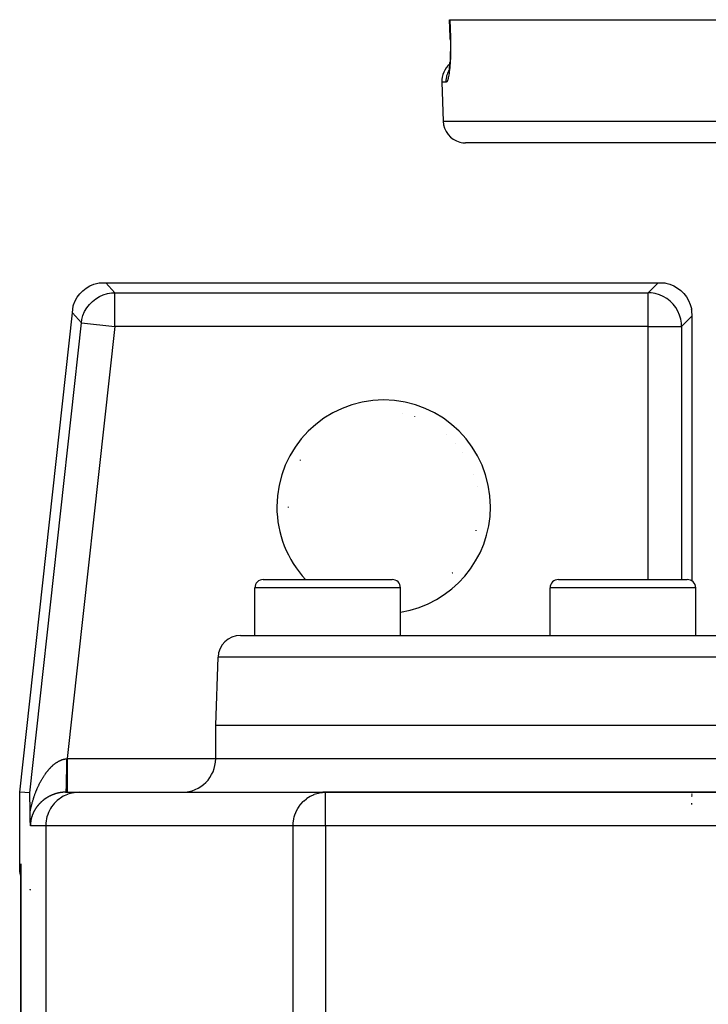
# Model space of a CAD drawing. Extents: x 24 to 1347, y -773 to 283.
# Drawn here: x 427 to 488, y -497 to -409 of the extents above; entities that cross this region are included whole.
import ezdxf

# ---------------------------------------------------------------- set-up
doc = ezdxf.new("R2010")
doc.units = 0
doc.linetypes.add('DASHED', pattern=[11.05, 8.7, -2.35])
doc.layers.get('0').update_dxf_attribs({"linetype": 'CONTINUOUS'})
doc.layers.add('NEVIDI', color=4, linetype='DASHED')

msp = doc.modelspace()

# ---------------------------------------------------------------- linework, layer by layer
at = {"color": 2}
for p, q in [((465.44495, -410.973821), (465.390549, -409.404158)), ((465.390549, -409.404158), (465.409963, -409.404158)), ((465.409963, -409.404158), (623.590037, -409.404158)), ((465.443473, -410.973744), (465.44902, -411.152164)), ((465.44495, -410.973821), (465.443473, -410.973744)), ((465.449027, -411.152411), (465.44348, -410.973742)), ((465.444955, -410.973818), (465.44348, -410.973742)), ((465.44902, -411.152164), (465.454485, -411.39396)), ((465.454485, -411.39396), (465.45755, -411.633127)), ((465.452631, -412.334346), (465.446411, -412.558197)), ((465.456616, -412.103675), (465.452631, -412.334346)), ((465.458258, -411.869703), (465.456616, -412.103675)), ((465.45755, -411.633127), (465.458258, -411.869703)), ((465.411354, -413.218935), (465.396741, -413.389936)), ((465.397208, -413.384341), (465.411088, -413.2224)), ((465.414213, -413.179295), (465.411354, -413.218935)), ((465.428308, -412.970089), (465.427508, -412.983207)), ((465.438062, -412.774451), (465.427653, -412.983207)), ((465.446411, -412.558197), (465.438062, -412.774451)), ((465.295491, -414.113249), (465.274345, -414.170163)), ((465.304395, -414.080667), (465.283041, -414.18225)), ((465.304046, -414.084435), (465.295491, -414.113249)), ((465.325104, -413.965481), (465.304395, -414.080667)), ((465.344866, -413.83791), (465.325104, -413.965481)), ((465.363428, -413.699402), (465.344866, -413.83791)), ((465.380738, -413.550051), (465.363428, -413.699402)), ((465.396741, -413.389936), (465.380738, -413.550051)), ((464.694501, -414.973957), (464.816724, -418.473957)), ((464.694501, -414.973957), (464.816724, -418.473957)), ((622.184494, -420.404158), (466.815506, -420.404158)), ((432.638775, -433.616974), (432.939205, -433.380501)), ((432.939205, -433.380501), (433.267294, -433.184232)), ((433.267294, -433.184232), (433.617547, -433.031305)), ((433.617547, -433.031305), (433.984624, -432.924117)), ((433.984624, -432.924117), (434.081603, -432.904158)), ((434.081603, -432.904158), (434.686751, -432.904158)), ((434.686751, -432.904158), (484.001828, -432.904158)), ((484.001828, -432.904158), (484.612477, -432.904158)), ((484.612477, -432.904158), (484.701363, -432.922385)), ((484.701363, -432.922385), (485.06462, -433.027016)), ((485.06462, -433.027016), (485.411997, -433.17661)), ((485.411997, -433.17661), (485.737618, -433.368655)), ((485.737618, -433.368655), (486.036486, -433.60018)), ((431.949697, -434.525914), (432.139968, -434.194463)), ((432.139968, -434.194463), (432.3709, -433.889776)), ((432.3709, -433.889776), (432.638775, -433.616974)), ((486.036486, -433.60018), (486.303979, -433.867672)), ((486.303979, -433.867672), (486.535504, -434.16654)), ((486.535504, -434.16654), (486.727549, -434.492161)), ((431.706519, -435.574833), (431.772621, -434.973306)), ((431.772621, -434.973306), (431.803054, -434.879087)), ((431.803054, -434.879087), (431.949697, -434.525914)), ((486.727549, -434.492161), (486.877143, -434.839538)), ((486.877143, -434.839538), (486.981773, -435.202795)), ((486.981773, -435.202795), (487, -435.291682)), ((487.000217, -435.298467), (487, -435.291682)), ((487.000861, -435.307571), (487.000217, -435.298467)), ((487.001921, -435.319048), (487.000861, -435.307571)), ((427, -478.404158), (431.706519, -435.574833)), ((487.003381, -435.332948), (487.001921, -435.319048)), ((487.005221, -435.349323), (487.003381, -435.332948)), ((487.007416, -435.368227), (487.005221, -435.349323)), ((487.009932, -435.389722), (487.007416, -435.368227)), ((487.011932, -435.406969), (487.009932, -435.389722)), ((487.012724, -435.413873), (487.011932, -435.406969)), ((487.015745, -435.440764), (487.012724, -435.413873)), ((487.018939, -435.470497), (487.015745, -435.440764)), ((487.022248, -435.503175), (487.018939, -435.470497)), ((487.025595, -435.53887), (487.022248, -435.503175)), ((487.028874, -435.577591), (487.025595, -435.53887)), ((487.029606, -435.586929), (487.028874, -435.577591)), ((487.031963, -435.619338), (487.029606, -435.586929)), ((487.034738, -435.663915), (487.031963, -435.619338)), ((487.037076, -435.710903), (487.034738, -435.663915)), ((487.038857, -435.759871), (487.037076, -435.710903)), ((487.039971, -435.810384), (487.038857, -435.759871)), ((487.040318, -459.540653), (487.040318, -435.862013)), ((448.75, -459.404158), (460.25, -459.404158)), ((475.11039, -459.404158), (486.61039, -459.404158)), ((448, -464.404158), (448, -460.154158)), ((448, -464.404158), (448, -460.154158)), ((461, -464.404158), (461, -460.154158)), ((461, -464.404158), (461, -460.154158)), ((474.36039, -464.404158), (474.36039, -460.154158)), ((474.36039, -464.404158), (474.36039, -460.154158)), ((487.36039, -464.404158), (487.36039, -460.154158)), ((487.36039, -464.404158), (487.36039, -460.154158)), ((446.710744, -464.404158), (642.289256, -464.404158)), ((444.5, -472.404158), (444.711962, -466.334359)), ((444.5, -472.404158), (444.711962, -466.334359)), ((444.5, -475.404158), (444.5, -472.404158)), ((444.5, -475.404158), (444.5, -472.404158)), ((444.5, -472.404158), (644.5, -472.404158)), ((427, -484.905986), (427, -478.404158)), ((427.894136, -478.453139), (427, -478.404158)), ((431.101774, -478.404158), (432.323233, -478.404158)), ((432.323233, -478.404158), (454.315909, -478.404158)), ((454.043457, -478.417395), (454.315909, -478.404158)), ((509.303976, -478.404158), (454.315909, -478.404158)), ((454.315909, -478.404158), (509.303977, -478.404158)), ((454.315909, -478.406591), (454.315909, -478.404158)), ((427.895603, -478.455837), (427.894136, -478.453139)), ((427.897039, -478.463868), (427.895603, -478.455837)), ((427.898434, -478.476634), (427.897039, -478.463868)), ((427.899782, -478.493536), (427.898434, -478.476634)), ((427.901074, -478.513977), (427.899782, -478.493536)), ((427.902304, -478.537382), (427.901074, -478.513977)), ((427.903473, -478.563301), (427.902304, -478.537382)), ((427.904459, -478.587948), (427.903473, -478.563301)), ((427.904587, -478.591328), (427.904459, -478.587948)), ((427.905648, -478.621058), (427.904587, -478.591328)), ((427.906663, -478.652092), (427.905648, -478.621058)), ((427.907634, -478.684184), (427.906663, -478.652092)), ((427.908565, -478.717233), (427.907634, -478.684184)), ((427.909458, -478.751147), (427.908565, -478.717233)), ((427.910317, -478.785829), (427.909458, -478.751147)), ((427.911144, -478.821188), (427.910317, -478.785829)), ((427.911943, -478.857129), (427.911144, -478.821188)), ((427.912716, -478.893557), (427.911943, -478.857129)), ((427.913467, -478.93038), (427.912716, -478.893557)), ((427.914198, -478.967519), (427.913467, -478.93038)), ((427.91491, -479.004949), (427.914198, -478.967519)), ((427.915604, -479.04266), (427.91491, -479.004949)), ((427.916279, -479.080637), (427.915604, -479.04266)), ((427.916938, -479.118868), (427.916279, -479.080637)), ((427.917581, -479.157341), (427.916938, -479.118868)), ((427.918182, -479.194469), (427.917581, -479.157341)), ((427.918208, -479.196043), (427.918182, -479.194469)), ((427.918819, -479.23496), (427.918208, -479.196043)), ((427.919416, -479.274082), (427.918819, -479.23496)), ((427.92, -479.313395), (427.919416, -479.274082)), ((453.85135, -478.442807), (454.042461, -478.417492)), ((454.042461, -478.417492), (454.043457, -478.417395)), ((487, -478.41384), (487, -478.428019)), ((487, -478.55204), (487, -478.616634)), ((487, -478.692885), (487, -478.778385)), ((487.040318, -478.428019), (487.040318, -478.413823)), ((487.040414, -478.557804), (487.040405, -478.55196)), ((487.04069, -478.61513), (487.040414, -478.557804)), ((487.040702, -478.616634), (487.04069, -478.61513)), ((487.041789, -478.726246), (487.041398, -478.692777)), ((487.042104, -478.748292), (487.041789, -478.726246)), ((427.92057, -479.352885), (427.92, -479.313395)), ((427.921128, -479.392542), (427.92057, -479.352885)), ((427.921674, -479.432351), (427.921128, -479.392542)), ((427.922209, -479.472301), (427.921674, -479.432351)), ((427.922733, -479.512378), (427.922209, -479.472301)), ((427.923247, -479.552571), (427.922733, -479.512378)), ((427.923753, -479.592865), (427.923247, -479.552571)), ((427.924249, -479.63325), (427.923753, -479.592865)), ((427.924738, -479.673711), (427.924249, -479.63325)), ((427.925219, -479.714237), (427.924738, -479.673711)), ((427.925694, -479.754815), (427.925219, -479.714237)), ((427.926162, -479.795432), (427.925694, -479.754815)), ((427.926626, -479.836075), (427.926162, -479.795432)), ((427.927084, -479.876732), (427.926626, -479.836075)), ((427.927539, -479.91739), (427.927084, -479.876732)), ((427.92799, -479.958037), (427.927539, -479.91739)), ((427.928439, -479.998659), (427.92799, -479.958037)), ((427.928885, -480.039245), (427.928439, -479.998659)), ((427.92933, -480.079781), (427.928885, -480.039245)), ((427.929775, -480.120255), (427.92933, -480.079781)), ((427.930219, -480.160654), (427.929775, -480.120255)), ((427.930282, -480.16758), (427.930219, -480.16065)), ((487, -479.370621), (487, -479.500557)), ((427.930434, -480.18396), (427.930282, -480.16758)), ((427.930906, -480.230714), (427.930434, -480.18396)), ((427.931464, -480.280342), (427.930906, -480.230714)), ((427.931601, -480.29193), (427.931464, -480.280342)), ((427.931842, -480.311634), (427.931601, -480.29193)), ((427.932354, -480.351665), (427.931842, -480.311634)), ((427.932669, -480.375261), (427.932354, -480.351665)), ((427.933146, -480.409536), (427.932669, -480.375261)), ((427.933922, -480.462342), (427.933146, -480.409536)), ((427.933976, -480.465925), (427.933922, -480.462342)), ((427.93401, -480.468162), (427.933976, -480.465925)), ((427.934836, -480.520579), (427.93401, -480.468162)), ((427.935468, -480.558563), (427.934836, -480.520579)), ((427.935723, -480.573433), (427.935468, -480.558563)), ((427.936094, -480.594636), (427.935723, -480.573433)), ((427.936643, -480.624877), (427.936094, -480.594636)), ((427.937044, -480.646068), (427.936643, -480.624877)), ((427.937602, -480.674373), (427.937044, -480.646068)), ((427.938384, -480.712256), (427.937602, -480.674373)), ((427.938598, -480.722302), (427.938384, -480.712256)), ((427.938761, -480.72985), (427.938598, -480.722302)), ((427.939617, -480.768513), (427.938761, -480.72985)), ((427.94056, -480.809124), (427.939617, -480.768513)), ((427.940652, -480.812993), (427.94056, -480.809124)), ((427.940774, -480.81808), (427.940652, -480.812993)), ((427.9417, -480.855684), (427.940774, -480.81808)), ((427.942409, -480.883212), (427.9417, -480.855684)), ((427.942766, -480.896731), (427.942409, -480.883212)), ((427.943248, -480.914635), (427.942766, -480.896731)), ((427.943844, -480.936229), (427.943248, -480.914635)), ((427.94429, -480.952), (427.943844, -480.936229)), ((427.944936, -480.974232), (427.94429, -480.952)), ((427.945831, -481.003874), (427.944936, -480.974232)), ((427.946041, -481.010654), (427.945831, -481.003874)), ((427.946194, -481.015539), (427.946041, -481.010654)), ((427.947163, -481.045721), (427.946194, -481.015539)), ((427.948117, -481.07404), (427.947163, -481.045721)), ((427.948306, -481.079521), (427.948117, -481.07404)), ((427.948586, -481.087501), (427.948306, -481.079521)), ((427.949468, -481.111963), (427.948586, -481.087501)), ((427.950063, -481.127899), (427.949468, -481.111963)), ((427.950655, -481.143313), (427.950063, -481.127899)), ((427.951601, -481.167235), (427.950655, -481.143313)), ((427.951858, -481.173592), (427.951601, -481.167235)), ((427.952014, -481.177417), (427.951858, -481.173592)), ((427.95307, -481.20285), (427.952014, -481.177417)), ((427.953932, -481.222975), (427.95307, -481.20285)), ((427.95429, -481.231153), (427.953932, -481.222975)), ((427.954947, -481.245948), (427.95429, -481.231153)), ((427.95552, -481.258532), (427.954947, -481.245948)), ((427.955819, -481.264996), (427.95552, -481.258532)), ((427.956777, -481.285162), (427.955819, -481.264996)), ((427.957693, -481.303668), (427.956777, -481.285162)), ((427.958054, -481.310792), (427.957693, -481.303668)), ((427.958884, -481.326845), (427.958054, -481.310792)), ((427.95936, -481.335868), (427.958884, -481.326845)), ((427.959556, -481.339563), (427.95936, -481.335868)), ((427.960681, -481.360269), (427.959556, -481.339563)), ((427.961403, -481.373248), (427.960681, -481.360269)), ((427.962028, -481.384286), (427.961403, -481.373248)), ((427.963176, -481.404164), (427.962028, -481.384286)), ((427, -485.516635), (427, -484.905986)), ((427.106903, -484.891006), (427.106591, -484.956861)), ((427.106591, -613.404158), (427.106591, -484.956861)), ((427.106662, -484.992577), (427.106597, -484.990692)), ((427.106723, -484.994463), (427.106662, -484.992577)), ((427.106777, -484.996348), (427.106723, -484.994463)), ((427.106827, -484.998233), (427.106777, -484.996348)), ((427.106871, -485.000119), (427.106827, -484.998233)), ((427.02736, -485.645571), (427, -485.516635)), ((427.108418, -485.909859), (427.02736, -485.645571)), ((427.903527, -487.144983), (427.901028, -487.142698)), ((427.901029, -487.051241), (427.903527, -487.05398)), ((427.904632, -487.055192), (427.906658, -487.057413)), ((427.906658, -487.147846), (427.904633, -487.145994)), ((427.911924, -487.063188), (427.912704, -487.064042)), ((427.912704, -487.153374), (427.911924, -487.152661)), ((427.914913, -487.066465), (427.918206, -487.070076)), ((427.918206, -487.158406), (427.914913, -487.155395)), ((427.923272, -487.163039), (427.920544, -487.160544)), ((427.920545, -487.07264), (427.923272, -487.07563)), ((427.930272, -487.083306), (427.931467, -487.084616)), ((427.931467, -487.170532), (427.930272, -487.16944)), ((427.933924, -487.08731), (427.93574, -487.089302)), ((427.935741, -487.174441), (427.933924, -487.17278)), ((427.938797, -487.177235), (427.936096, -487.174766)), ((427.940809, -487.094691), (427.938602, -487.092396)), ((427.94081, -487.179076), (427.938602, -487.177057)), ((427.946039, -487.100128), (427.942423, -487.096369)), ((427.946039, -487.183858), (427.942423, -487.180551)), ((427.954421, -487.108843), (427.951857, -487.106177)), ((427.956813, -487.19371), (427.951857, -487.189178)), ((427.954421, -487.108843), (427.956812, -487.111193)), ((427.956812, -487.111193), (427.959554, -487.113888)), ((427.959554, -487.196217), (427.956813, -487.19371))]:
    msp.add_line(p, q, dxfattribs=at)
for centre, radius, start, end in [((466.693283, -414.904158), 2, 130.401468, 181.999998), ((466.815506, -418.404158), 2, 181.999998, 255.333333), ((466.815506, -418.404158), 2, 255.384617, 270), ((459.5, -452.904158), 8.536139, 78.375827, 78.424519), ((459.5, -452.904158), 8.536139, 71.015813, 71.064503), ((459.5, -452.904158), 8.536139, 48.935775, 48.984456), ((459.5, -452.904158), 8.536139, 41.575763, 41.624441), ((459.5, -452.904158), 8.536139, 34.215752, 34.264427), ((459.5, -452.904158), 8.536139, 150.584766, 151.048318), ((459.5, -452.904158), 8.536139, 19.49573, 19.544399), ((459.5, -452.904158), 8.536139, 12.13572, 12.184386), ((459.5, -452.904158), 8.536139, 180, 180.480607), ((459.5, -452.904158), 8.536139, 345.30501, 345.768578), ((459.5, -452.904158), 8.536139, 315.864504, 316.328046), ((448.75, -460.154158), 0.75, 90, 180), ((460.25, -460.154158), 0.75, 0, 90), ((475.11039, -460.154158), 0.75, 90, 180), ((486.61039, -460.154158), 0.75, 0, 90), ((446.710744, -466.404158), 2, 90, 178), ((441.5, -475.404158), 3, 270, 360), ((454.315909, -481.404158), 3, 90, 98.915553)]:
    msp.add_arc(centre, radius, start, end, dxfattribs=at)
at = {"layer": 'NEVIDI', "color": 7, "linetype": 'CONTINUOUS'}
for p, q in [((465.409963, -409.404158), (465.437169, -410.189058)), ((465.437169, -410.189058), (465.464375, -410.973957)), ((465.441709, -410.97351), (465.44492, -410.972938)), ((465.447525, -410.973898), (465.44495, -410.973821)), ((465.464375, -410.973957), (465.447525, -410.973898)), ((465.464375, -410.973957), (465.469215, -411.126452)), ((465.469215, -411.126452), (465.470229, -411.162528)), ((465.470229, -411.162528), (465.475317, -411.382464)), ((465.475317, -411.382464), (465.475964, -411.41816)), ((465.475964, -411.41816), (465.478828, -411.635619)), ((465.473403, -412.411953), (465.467671, -412.616416)), ((465.474165, -412.378385), (465.473403, -412.411953)), ((465.477809, -412.168641), (465.474165, -412.378385)), ((465.47823, -412.134059), (465.477809, -412.168641)), ((465.479725, -411.92094), (465.47823, -412.134059)), ((465.478828, -411.635619), (465.479116, -411.67089)), ((465.479116, -411.67089), (465.479792, -411.886001)), ((465.479792, -411.886001), (465.479725, -411.92094)), ((465.432729, -413.311232), (465.419516, -413.487427)), ((465.434735, -413.281978), (465.432729, -413.311232)), ((465.446175, -413.09843), (465.434735, -413.281978)), ((465.447895, -413.067874), (465.446175, -413.09843)), ((465.457478, -412.877757), (465.447895, -413.067874)), ((465.458888, -412.846183), (465.457478, -412.877757)), ((465.466581, -412.648958), (465.458888, -412.846183)), ((465.467671, -412.616416), (465.466581, -412.648958)), ((465.193864, -414.263408), (465.216609, -414.199414)), ((465.216609, -414.199414), (465.232046, -414.159512)), ((465.232046, -414.159512), (465.28913, -414.029999)), ((465.28913, -414.029999), (465.319684, -413.969449)), ((465.319684, -413.969449), (465.326421, -413.956979)), ((465.342064, -414.194627), (465.338947, -414.215747)), ((465.360702, -414.059048), (465.342064, -414.194627)), ((465.36364, -414.036107), (465.360702, -414.059048)), ((465.381026, -413.890325), (465.36364, -414.036107)), ((465.383746, -413.865832), (465.381026, -413.890325)), ((465.399892, -413.709292), (465.383746, -413.865832)), ((465.402416, -413.682896), (465.399892, -413.709292)), ((465.417216, -413.515601), (465.402416, -413.682896)), ((465.419516, -413.487427), (465.417216, -413.515601)), ((465.090177, -414.973957), (464.694501, -414.973957)), ((465.088967, -414.904108), (465.09437, -414.756963)), ((465.089309, -414.941363), (465.088967, -414.904108)), ((465.090177, -414.973957), (465.089309, -414.941363)), ((465.109542, -414.969512), (465.090177, -414.973957)), ((465.09437, -414.756963), (465.100474, -414.689424)), ((465.100474, -414.689424), (465.105047, -414.650434)), ((465.105047, -414.650434), (465.128578, -414.507111)), ((465.113259, -414.967648), (465.109542, -414.969512)), ((465.136097, -414.949094), (465.113259, -414.967648)), ((465.128578, -414.507111), (465.143172, -414.440568)), ((465.139826, -414.944909), (465.136097, -414.949094)), ((465.162781, -414.912038), (465.139826, -414.944909)), ((465.143172, -414.440568), (465.152982, -414.400994)), ((465.152982, -414.400994), (465.193864, -414.263408)), ((465.166536, -414.905506), (465.162781, -414.912038)), ((465.189462, -414.858558), (465.166536, -414.905506)), ((465.193188, -414.84977), (465.189462, -414.858558)), ((465.215818, -414.789268), (465.193188, -414.84977)), ((465.219487, -414.778291), (465.215818, -414.789268)), ((465.241703, -414.704654), (465.219487, -414.778291)), ((465.245299, -414.691554), (465.241703, -414.704654)), ((465.267049, -414.60495), (465.245299, -414.691554)), ((465.270537, -414.589848), (465.267049, -414.60495)), ((465.291815, -414.490041), (465.270537, -414.589848)), ((465.295215, -414.47282), (465.291815, -414.490041)), ((465.315865, -414.360024), (465.295215, -414.47282)), ((465.319172, -414.340593), (465.315865, -414.360024)), ((465.338947, -414.215747), (465.319172, -414.340593)), ((464.816724, -418.473957), (624.183276, -418.473957)), ((434.686751, -432.904158), (435.488013, -433.798294)), ((483.107692, -433.798294), (484.001828, -432.904158)), ((433.488098, -434.564742), (433.788303, -434.328358)), ((433.788509, -434.328216), (434.116069, -434.132019)), ((434.116291, -434.131904), (434.466231, -433.978849)), ((434.466466, -433.978764), (434.833003, -433.871417)), ((434.833247, -433.871362), (435.210508, -433.811465)), ((435.210757, -433.811442), (435.488013, -433.798294)), ((435.488013, -436.796467), (435.488013, -433.798294)), ((435.488013, -433.798294), (483.107692, -433.798294)), ((483.107692, -436.796467), (483.107692, -433.798294)), ((483.380787, -433.811092), (483.107692, -433.798294)), ((483.754083, -433.869591), (483.381036, -433.811115)), ((484.117112, -433.974557), (483.754571, -433.869699)), ((484.464149, -434.124344), (484.117582, -433.974726)), ((484.789799, -434.316669), (484.464594, -434.124571)), ((485.088628, -434.548338), (484.790006, -434.31681)), ((432.798867, -435.473023), (432.989231, -435.141896)), ((432.989369, -435.141688), (433.220173, -434.837519)), ((433.220337, -434.83733), (433.488098, -434.564742)), ((485.35582, -434.815531), (485.088628, -434.548338)), ((485.587348, -435.114153), (485.35582, -434.815531)), ((485.779587, -435.439564), (485.587489, -435.11436)), ((432.507781, -436.468969), (431.706519, -435.574833)), ((432.551186, -436.194563), (432.651933, -435.826102)), ((432.652014, -435.825865), (432.798757, -435.473248)), ((485.929432, -435.786576), (485.779814, -435.44001)), ((486.034459, -436.149587), (485.929601, -435.787047)), ((486.093044, -436.523123), (486.034568, -436.150075)), ((487.040318, -435.862013), (486.105864, -436.796467)), ((427.894136, -478.453139), (432.507781, -436.468969)), ((435.488013, -436.796467), (431.245409, -475.404158)), ((432.507781, -436.468969), (432.551135, -436.194808)), ((432.507781, -436.468969), (435.488013, -436.796467)), ((483.107692, -436.796467), (435.488013, -436.796467)), ((483.107692, -459.404158), (483.107692, -436.796467)), ((483.107692, -436.796467), (486.105864, -436.796467)), ((486.105864, -436.796467), (486.093067, -436.523372)), ((486.105864, -436.796467), (486.105864, -459.404158)), ((461, -460.154158), (448, -460.154158)), ((487.36039, -460.154158), (474.36039, -460.154158)), ((644.288038, -466.334359), (444.711962, -466.334359)), ((430.241352, -475.784766), (430.276031, -475.761074)), ((430.276031, -475.761074), (430.281177, -475.757624)), ((430.281177, -475.757624), (430.316148, -475.734631)), ((430.316148, -475.734631), (430.321335, -475.731288)), ((430.321335, -475.731288), (430.356565, -475.709033)), ((430.356565, -475.709033), (430.361705, -475.705853)), ((430.361705, -475.705853), (430.39698, -475.68448)), ((430.39698, -475.68448), (430.402197, -475.681386)), ((430.402197, -475.681386), (430.437593, -475.660851)), ((430.437593, -475.660851), (430.442816, -475.657888)), ((430.442816, -475.657888), (430.478254, -475.63824)), ((430.478254, -475.63824), (430.483486, -475.635407)), ((430.483486, -475.635407), (430.519035, -475.616611)), ((430.519035, -475.616611), (430.52428, -475.613905)), ((430.52428, -475.613905), (430.526358, -475.612838)), ((430.526358, -475.612838), (430.559877, -475.595996)), ((430.559877, -475.595996), (430.565143, -475.593415)), ((430.565143, -475.593415), (430.600792, -475.576393)), ((430.600792, -475.576393), (430.606067, -475.573943)), ((430.606067, -475.573943), (430.641852, -475.557776)), ((430.641852, -475.557776), (430.647132, -475.555459)), ((430.647132, -475.555459), (430.682953, -475.540198)), ((430.682953, -475.540198), (430.68824, -475.538013)), ((430.68824, -475.538013), (430.724172, -475.52363)), ((430.724172, -475.52363), (430.729491, -475.52157)), ((430.729491, -475.52157), (430.765572, -475.508058)), ((430.765572, -475.508058), (430.770894, -475.506134)), ((430.770894, -475.506134), (430.806999, -475.493546)), ((430.806999, -475.493546), (430.81231, -475.491763)), ((430.81231, -475.491763), (430.848551, -475.480062)), ((430.848551, -475.480062), (430.85389, -475.478407)), ((430.85389, -475.478407), (430.890105, -475.46765)), ((430.890105, -475.46765), (430.895469, -475.466126)), ((430.895469, -475.466126), (430.931851, -475.456265)), ((430.931851, -475.456265), (430.937253, -475.454871)), ((430.937253, -475.454871), (430.942085, -475.45364)), ((430.942085, -475.45364), (430.973737, -475.445936)), ((430.973737, -475.445936), (430.979125, -475.444687)), ((430.979125, -475.444687), (431.015666, -475.436699)), ((431.015666, -475.436699), (431.021056, -475.435592)), ((431.021056, -475.435592), (431.057605, -475.428566)), ((431.057605, -475.428566), (431.063033, -475.427595)), ((431.063033, -475.427595), (431.099841, -475.421498)), ((431.099841, -475.421498), (431.105269, -475.420671)), ((431.105269, -475.420671), (431.142072, -475.415559)), ((431.142072, -475.415559), (431.147523, -475.414875)), ((431.147523, -475.414875), (431.172734, -475.411956)), ((431.172231, -475.759991), (431.172208, -475.768286)), ((431.172493, -475.65072), (431.172231, -475.759991)), ((431.172734, -475.411954), (431.172493, -475.65072)), ((431.172734, -475.411954), (431.1767, -475.411529)), ((431.1767, -475.411529), (431.209069, -475.408055)), ((431.209069, -475.408055), (431.213914, -475.407535)), ((431.213914, -475.407535), (431.245409, -475.404156)), ((431.245409, -475.404158), (444.5, -475.404158)), ((431.245409, -475.404158), (431.245409, -475.573155)), ((431.245409, -475.573155), (431.245409, -475.744637)), ((431.245409, -475.744637), (431.245409, -475.752844)), ((431.245409, -475.752844), (431.245409, -475.948897)), ((444.5, -475.404158), (510.329104, -475.404158)), ((429.368633, -476.656994), (429.397256, -476.61909)), ((429.397256, -476.61909), (429.401511, -476.613517)), ((429.401511, -476.613517), (429.430472, -476.575992)), ((429.430472, -476.575992), (429.434776, -476.570476)), ((429.434776, -476.570476), (429.46407, -476.533348)), ((429.46407, -476.533348), (429.468412, -476.527906)), ((429.468412, -476.527906), (429.497968, -476.491277)), ((429.497968, -476.491277), (429.502367, -476.485887)), ((429.502367, -476.485887), (429.532312, -476.449612)), ((429.532312, -476.449612), (429.536759, -476.444286)), ((429.536759, -476.444286), (429.567021, -476.408467)), ((429.567021, -476.408467), (429.571507, -476.403219)), ((429.571507, -476.403219), (429.601979, -476.367994)), ((429.601979, -476.367994), (429.606491, -476.36284)), ((429.606491, -476.36284), (429.637166, -476.32822)), ((429.637166, -476.32822), (429.641719, -476.323143)), ((429.641719, -476.323143), (429.672677, -476.289044)), ((429.672677, -476.289044), (429.677244, -476.284076)), ((429.677244, -476.284076), (429.704161, -476.255114)), ((429.704161, -476.255114), (429.708398, -476.250605)), ((429.708398, -476.250605), (429.713013, -476.245709)), ((429.713013, -476.245709), (429.74439, -476.212841)), ((429.74439, -476.212841), (429.74903, -476.208043)), ((429.74903, -476.208043), (429.780573, -476.175844)), ((429.780573, -476.175844), (429.785253, -476.171128)), ((429.785253, -476.171128), (429.816997, -476.139564)), ((429.816997, -476.139564), (429.821717, -476.134934)), ((429.821717, -476.134934), (429.853799, -476.103879)), ((429.853799, -476.103879), (429.858542, -476.09935)), ((429.858542, -476.09935), (429.890783, -476.068985)), ((429.890783, -476.068985), (429.895573, -476.064536)), ((429.895573, -476.064536), (429.928024, -476.034819)), ((429.928024, -476.034819), (429.932846, -476.030466)), ((429.932846, -476.030466), (429.965628, -476.001299)), ((429.965628, -476.001299), (429.970474, -475.99705)), ((429.970474, -475.99705), (430.003418, -475.968596)), ((430.003418, -475.968596), (430.008294, -475.964448)), ((430.008294, -475.964448), (430.041496, -475.936633)), ((430.041496, -475.936633), (430.046413, -475.932578)), ((430.046413, -475.932578), (430.079834, -475.905446)), ((430.079834, -475.905446), (430.084792, -475.901485)), ((430.084792, -475.901485), (430.111537, -475.880402)), ((430.111537, -475.880402), (430.118493, -475.874996)), ((430.118493, -475.874996), (430.123496, -475.871129)), ((430.123496, -475.871129), (430.157483, -475.845291)), ((430.157483, -475.845291), (430.162506, -475.841537)), ((430.162506, -475.841537), (430.196638, -475.816464)), ((430.196638, -475.816464), (430.201718, -475.812798)), ((430.201718, -475.812798), (430.23625, -475.788318)), ((430.23625, -475.788318), (430.241352, -475.784766)), ((431.167441, -476.541197), (431.164614, -476.7978)), ((431.167514, -476.533608), (431.167441, -476.541197)), ((431.168446, -476.431276), (431.167514, -476.533608)), ((431.170434, -476.161575), (431.168446, -476.431276)), ((431.170483, -476.15357), (431.170434, -476.161575)), ((431.171084, -476.047037), (431.170483, -476.15357)), ((431.172208, -475.768286), (431.171084, -476.047037)), ((431.245409, -475.948897), (431.245409, -476.139189)), ((431.245409, -476.139189), (431.245409, -476.147223)), ((431.245409, -476.147223), (431.245409, -476.315886)), ((431.245409, -476.315886), (431.245409, -476.52044)), ((431.245409, -476.52044), (431.245409, -476.528147)), ((431.245409, -476.528147), (431.245409, -476.668309)), ((428.803466, -477.571313), (428.827054, -477.525864)), ((428.827054, -477.525864), (428.830538, -477.519215)), ((428.830538, -477.519215), (428.854415, -477.474072)), ((428.854415, -477.474072), (428.857956, -477.467441)), ((428.857956, -477.467441), (428.882066, -477.422707)), ((428.882066, -477.422707), (428.885636, -477.416144)), ((428.885636, -477.416144), (428.909946, -477.371875)), ((428.909946, -477.371875), (428.913554, -477.365365)), ((428.913554, -477.365365), (428.938137, -477.321433)), ((428.938137, -477.321433), (428.941781, -477.314981)), ((428.941781, -477.314981), (428.966596, -477.271465)), ((428.966596, -477.271465), (428.970285, -477.265058)), ((428.970285, -477.265058), (428.995399, -477.221846)), ((428.995399, -477.221846), (428.999118, -477.215508)), ((428.999118, -477.215508), (429.024413, -477.17281)), ((429.024413, -477.17281), (429.028172, -477.166527)), ((429.028172, -477.166527), (429.053763, -477.124154)), ((429.053763, -477.124154), (429.057565, -477.117919)), ((429.057565, -477.117919), (429.083455, -477.075879)), ((429.083455, -477.075879), (429.087283, -477.069724)), ((429.087283, -477.069724), (429.113423, -477.028102)), ((429.113423, -477.028102), (429.117291, -477.022004)), ((429.117291, -477.022004), (429.143626, -476.980891)), ((429.143626, -476.980891), (429.147547, -476.97483)), ((429.147547, -476.97483), (429.174248, -476.933969)), ((429.174248, -476.933969), (429.178193, -476.927993)), ((429.178193, -476.927993), (429.205144, -476.887571)), ((429.205144, -476.887571), (429.209133, -476.881648)), ((429.209133, -476.881648), (429.23629, -476.841734)), ((429.23629, -476.841734), (429.240334, -476.835851)), ((429.240334, -476.835851), (429.267864, -476.796209)), ((429.267864, -476.796209), (429.271947, -476.79039)), ((429.271947, -476.79039), (429.29971, -476.751226)), ((429.29971, -476.751226), (429.303828, -476.745476)), ((429.303828, -476.745476), (429.310999, -476.735501)), ((429.310999, -476.735501), (429.331864, -476.706738)), ((429.331864, -476.706738), (429.336035, -476.701035)), ((429.336035, -476.701035), (429.364425, -476.662626)), ((429.364425, -476.662626), (429.368633, -476.656994)), ((431.153686, -477.449352), (431.151882, -477.528232)), ((431.158006, -477.234043), (431.153686, -477.449352)), ((431.158131, -477.227114), (431.158006, -477.234043)), ((431.159668, -477.138943), (431.158131, -477.227114)), ((431.16327, -476.901194), (431.159668, -477.138943)), ((431.163371, -476.893722), (431.16327, -476.901194)), ((431.164614, -476.7978), (431.163371, -476.893722)), ((431.245409, -476.668309), (431.245409, -476.88198)), ((431.245409, -476.88198), (431.245409, -476.889186)), ((431.245409, -476.889186), (431.245409, -477.000768)), ((431.245409, -477.000768), (431.245409, -477.216888)), ((431.245409, -477.216888), (431.245409, -477.223495)), ((431.245409, -477.223495), (431.245409, -477.307772)), ((431.245409, -477.307772), (431.245409, -477.519615)), ((431.245409, -477.519615), (431.245409, -477.525478)), ((431.245409, -477.525478), (431.245409, -477.584409)), ((428.428876, -478.411377), (428.431764, -478.403881)), ((428.431764, -478.403881), (428.451455, -478.353264)), ((428.451455, -478.353264), (428.454379, -478.345821)), ((428.454379, -478.345821), (428.474313, -478.295575)), ((428.474313, -478.295575), (428.477279, -478.288172)), ((428.477279, -478.288172), (428.4975, -478.238191)), ((428.4975, -478.238191), (428.500494, -478.230863)), ((428.500494, -478.230863), (428.520983, -478.181194)), ((428.520983, -478.181194), (428.52403, -478.17388)), ((428.52403, -478.17388), (428.544799, -478.124502)), ((428.544799, -478.124502), (428.547879, -478.117251)), ((428.547879, -478.117251), (428.568974, -478.068062)), ((428.568974, -478.068062), (428.572004, -478.061063)), ((428.572004, -478.061063), (428.590697, -478.018261)), ((428.590697, -478.018261), (428.593417, -478.012084)), ((428.593417, -478.012084), (428.596494, -478.005113)), ((428.596494, -478.005113), (428.618149, -477.956522)), ((428.618149, -477.956522), (428.621365, -477.949377)), ((428.621365, -477.949377), (428.643288, -477.901119)), ((428.643288, -477.901119), (428.646538, -477.894031)), ((428.646538, -477.894031), (428.668689, -477.846195)), ((428.668689, -477.846195), (428.671934, -477.839255)), ((428.671934, -477.839255), (428.694434, -477.791584)), ((428.694434, -477.791584), (428.69767, -477.784792)), ((428.69767, -477.784792), (428.720423, -477.737494)), ((428.720423, -477.737494), (428.723779, -477.730583)), ((428.723779, -477.730583), (428.746631, -477.683974)), ((428.746631, -477.683974), (428.750022, -477.677124)), ((428.750022, -477.677124), (428.773179, -477.630783)), ((428.773179, -477.630783), (428.776613, -477.623976)), ((428.776613, -477.623976), (428.800002, -477.57805)), ((428.800002, -477.57805), (428.803466, -477.571313)), ((430.987958, -478.406298), (430.982626, -478.406503)), ((431.024246, -478.405152), (430.987958, -478.406298)), ((431.0296, -478.405019), (431.024246, -478.405152)), ((431.066002, -478.40437), (431.0296, -478.405019)), ((431.071362, -478.404311), (431.066002, -478.40437)), ((431.101774, -478.404158), (431.071362, -478.404311)), ((431.103149, -478.403594), (431.101774, -478.404158)), ((431.109817, -478.384833), (431.103149, -478.403594)), ((431.112601, -478.369055), (431.110012, -478.383885)), ((431.119133, -478.313016), (431.112601, -478.369055)), ((431.119323, -478.310978), (431.119133, -478.313016)), ((431.121836, -478.281763), (431.119323, -478.310978)), ((431.128134, -478.189433), (431.121836, -478.281763)), ((431.128315, -478.186354), (431.128134, -478.189433)), ((431.130698, -478.143525), (431.128315, -478.186354)), ((431.136669, -478.016159), (431.130698, -478.143525)), ((431.136839, -478.012083), (431.136669, -478.016159)), ((431.139088, -477.955668), (431.136839, -478.012083)), ((431.144583, -477.796487), (431.139088, -477.955668)), ((431.144739, -477.791486), (431.144583, -477.796487)), ((431.146787, -477.723072), (431.144739, -477.791486)), ((431.151743, -477.534053), (431.146787, -477.723072)), ((431.151882, -477.528232), (431.151743, -477.534053)), ((431.245409, -477.584409), (431.245409, -477.784218)), ((431.245409, -477.784218), (431.245409, -477.789534)), ((431.245409, -477.789534), (431.245409, -477.826469)), ((431.245409, -477.826469), (431.245409, -478.006538)), ((431.245409, -478.006538), (431.245409, -478.010821)), ((431.245409, -478.010821), (431.245409, -478.029915)), ((431.245409, -478.029915), (431.245409, -478.182559)), ((431.245409, -478.182559), (431.245409, -478.185647)), ((431.245409, -478.185647), (431.245409, -478.191698)), ((431.245409, -478.191698), (431.245409, -478.308445)), ((431.245409, -478.309118), (431.245409, -478.310673)), ((431.245409, -478.310673), (431.245409, -478.380289)), ((431.245409, -478.380289), (431.245409, -478.382846)), ((431.245409, -478.383829), (431.245409, -478.404158)), ((432.323233, -478.404158), (432.049891, -478.416652)), ((428.127101, -479.326661), (428.143123, -479.269745)), ((428.143123, -479.269745), (428.145498, -479.26141)), ((428.145498, -479.26141), (428.161688, -479.205267)), ((428.161688, -479.205267), (428.164095, -479.197016)), ((428.164095, -479.197016), (428.180611, -479.141087)), ((428.180611, -479.141087), (428.183057, -479.132901)), ((428.183057, -479.132901), (428.199731, -479.077739)), ((428.199731, -479.077739), (428.202216, -479.069612)), ((428.202216, -479.069612), (428.219157, -479.014831)), ((428.219157, -479.014831), (428.22167, -479.006794)), ((428.22167, -479.006794), (428.238863, -478.952431)), ((428.238863, -478.952431), (428.241417, -478.944444)), ((428.241417, -478.944444), (428.25883, -478.890585)), ((428.25883, -478.890585), (428.26142, -478.882658)), ((428.26142, -478.882658), (428.270039, -478.856441)), ((428.270039, -478.856441), (428.279084, -478.829184)), ((428.279084, -478.829184), (428.281716, -478.8213)), ((428.281716, -478.8213), (428.299653, -478.768136)), ((428.299653, -478.768136), (428.302311, -478.760339)), ((428.302311, -478.760339), (428.320436, -478.707728)), ((428.320436, -478.707728), (428.323136, -478.699974)), ((428.323136, -478.699974), (428.341539, -478.647651)), ((428.341539, -478.647651), (428.344279, -478.639942)), ((428.344279, -478.639942), (428.362958, -478.587916)), ((428.362958, -478.587916), (428.365695, -478.580371)), ((428.365695, -478.580371), (428.384613, -478.52874)), ((428.384613, -478.52874), (428.387429, -478.521132)), ((428.387429, -478.521132), (428.406627, -478.469784)), ((428.406627, -478.469784), (428.409473, -478.462247)), ((428.409473, -478.462247), (428.428876, -478.411377)), ((428.92283, -479.276134), (428.900423, -479.297235)), ((428.926153, -479.273039), (428.92283, -479.276134)), ((428.948867, -479.252108), (428.926153, -479.273039)), ((428.952231, -479.249042), (428.948867, -479.252108)), ((428.975219, -479.228315), (428.952231, -479.249042)), ((428.978614, -479.225287), (428.975219, -479.228315)), ((429.001883, -479.20476), (428.978614, -479.225287)), ((429.005296, -479.201782), (429.001883, -479.20476)), ((429.028844, -479.18146), (429.005296, -479.201782)), ((429.032335, -479.17848), (429.028844, -479.18146)), ((429.056127, -479.158396), (429.032335, -479.17848)), ((429.059663, -479.155444), (429.056127, -479.158396)), ((429.062281, -479.153264), (429.059663, -479.155444)), ((429.0837, -479.135598), (429.062281, -479.153264)), ((429.087275, -479.132678), (429.0837, -479.135598)), ((429.111561, -479.113068), (429.087275, -479.132678)), ((429.115194, -479.110167), (429.111561, -479.113068)), ((429.139816, -479.090727), (429.115194, -479.110167)), ((429.143466, -479.087878), (429.139816, -479.090727)), ((429.168335, -479.068682), (429.143466, -479.087878)), ((429.172025, -479.065866), (429.168335, -479.068682)), ((429.197189, -479.046881), (429.172025, -479.065866)), ((429.200928, -479.044092), (429.197189, -479.046881)), ((429.226399, -479.025312), (429.200928, -479.044092)), ((429.230187, -479.022552), (429.226399, -479.025312)), ((429.255987, -479.003968), (429.230187, -479.022552)), ((429.259805, -479.00125), (429.255987, -479.003968)), ((429.285862, -478.982917), (429.259805, -479.00125)), ((429.289724, -478.980232), (429.285862, -478.982917)), ((429.316159, -478.962071), (429.289724, -478.980232)), ((429.320081, -478.959408), (429.316159, -478.962071)), ((429.346816, -478.94148), (429.320081, -478.959408)), ((429.350811, -478.938834), (429.346816, -478.94148)), ((429.377285, -478.921507), (429.350811, -478.938834)), ((429.381843, -478.91856), (429.377873, -478.921125)), ((429.409214, -478.901088), (429.381843, -478.91856)), ((429.41327, -478.898532), (429.409214, -478.901088)), ((429.440982, -478.881284), (429.41327, -478.898532)), ((429.445077, -478.878768), (429.440982, -478.881284)), ((429.473112, -478.861762), (429.445077, -478.878768)), ((429.477247, -478.859286), (429.473112, -478.861762)), ((429.505561, -478.842552), (429.477247, -478.859286)), ((429.509773, -478.840095), (429.505561, -478.842552)), ((429.538414, -478.823612), (429.509773, -478.840095)), ((429.542647, -478.821208), (429.538414, -478.823612)), ((429.571517, -478.805036), (429.542647, -478.821208)), ((429.575791, -478.802674), (429.571517, -478.805036)), ((429.604959, -478.786778), (429.575791, -478.802674)), ((429.609274, -478.784459), (429.604959, -478.786778)), ((429.638663, -478.768884), (429.609274, -478.784459)), ((429.643037, -478.766599), (429.638663, -478.768884)), ((429.67264, -478.751352), (429.643037, -478.766599)), ((429.677072, -478.749102), (429.67264, -478.751352)), ((429.707008, -478.734127), (429.677072, -478.749102)), ((429.711438, -478.731943), (429.707008, -478.734127)), ((429.716727, -478.729347), (429.711438, -478.731943)), ((429.741577, -478.717308), (429.716727, -478.729347)), ((429.746032, -478.715177), (429.741577, -478.717308)), ((429.776462, -478.700843), (429.746032, -478.715177)), ((429.780967, -478.698754), (429.776462, -478.700843)), ((429.811664, -478.684738), (429.780967, -478.698754)), ((429.816203, -478.682698), (429.811664, -478.684738)), ((429.847093, -478.669037), (429.816203, -478.682698)), ((429.851737, -478.667017), (429.847093, -478.669037)), ((429.88289, -478.653684), (429.851737, -478.667017)), ((429.887498, -478.651744), (429.88289, -478.653684)), ((429.918931, -478.638737), (429.887498, -478.651744)), ((429.92359, -478.636842), (429.918931, -478.638737)), ((429.955238, -478.624191), (429.92359, -478.636842)), ((429.959922, -478.622351), (429.955238, -478.624191)), ((429.991812, -478.610051), (429.959922, -478.622351)), ((429.996531, -478.608264), (429.991812, -478.610051)), ((430.028743, -478.596288), (429.996531, -478.608264)), ((430.033458, -478.594568), (430.028743, -478.596288)), ((430.065917, -478.58295), (430.033458, -478.594568)), ((430.070719, -478.581265), (430.065917, -478.58295)), ((430.07545, -478.579613), (430.070719, -478.581265)), ((430.246352, -479.240526), (430.073709, -479.420861)), ((430.103609, -478.569951), (430.07545, -478.579613)), ((430.108467, -478.568313), (430.103609, -478.569951)), ((430.14151, -478.557404), (430.108467, -478.568313)), ((430.146405, -478.555821), (430.14151, -478.557404)), ((430.17974, -478.545276), (430.146405, -478.555821)), ((430.184667, -478.543751), (430.17974, -478.545276)), ((430.218212, -478.533602), (430.184667, -478.543751)), ((430.223245, -478.532114), (430.218212, -478.533602)), ((430.257117, -478.522331), (430.223245, -478.532114)), ((430.341144, -479.153263), (430.246352, -479.240526)), ((430.262124, -478.52092), (430.257117, -478.522331)), ((430.296254, -478.511533), (430.262124, -478.52092)), ((430.301302, -478.510179), (430.296254, -478.511533)), ((430.335554, -478.501228), (430.301302, -478.510179)), ((430.34064, -478.499934), (430.335554, -478.501228)), ((430.37501, -478.491422), (430.34064, -478.499934)), ((430.55445, -478.981847), (430.341144, -479.153263)), ((430.380109, -478.490193), (430.37501, -478.491422)), ((430.414591, -478.482123), (430.380109, -478.490193)), ((430.419705, -478.48096), (430.414591, -478.482123)), ((430.447294, -478.474844), (430.419705, -478.48096)), ((430.454297, -478.473333), (430.447294, -478.474844)), ((430.45938, -478.472246), (430.454297, -478.473333)), ((430.494161, -478.465047), (430.45938, -478.472246)), ((430.499296, -478.464019), (430.494161, -478.465047)), ((430.534017, -478.4573), (430.499296, -478.464019)), ((430.539314, -478.45631), (430.534017, -478.4573)), ((430.574136, -478.45004), (430.539314, -478.45631)), ((430.640027, -478.921546), (430.55445, -478.981847)), ((430.579429, -478.449123), (430.574136, -478.45004)), ((430.614421, -478.443293), (430.579429, -478.449123)), ((430.619641, -478.442458), (430.614421, -478.443293)), ((430.654695, -478.437088), (430.619641, -478.442458)), ((430.894387, -478.766753), (430.640027, -478.921546)), ((430.659966, -478.436316), (430.654695, -478.437088)), ((430.695279, -478.43138), (430.659966, -478.436316)), ((430.700492, -478.430686), (430.695279, -478.43138)), ((430.735875, -478.426215), (430.700492, -478.430686)), ((430.741103, -478.42559), (430.735875, -478.426215)), ((430.776646, -478.421576), (430.741103, -478.42559)), ((430.781892, -478.421019), (430.776646, -478.421576)), ((430.817585, -478.417469), (430.781892, -478.421019)), ((430.822889, -478.416977), (430.817585, -478.417469)), ((430.82648, -478.41665), (430.822889, -478.416977)), ((430.858589, -478.413909), (430.82648, -478.41665)), ((430.863976, -478.413482), (430.858589, -478.413909)), ((430.899738, -478.410891), (430.863976, -478.413482)), ((430.965656, -478.729324), (430.894387, -478.766753)), ((430.905159, -478.410535), (430.899738, -478.410891)), ((430.941103, -478.408419), (430.905159, -478.410535)), ((430.946408, -478.408142), (430.941103, -478.408419)), ((430.982626, -478.406503), (430.946408, -478.408142)), ((431.259995, -478.599137), (430.965656, -478.729324)), ((431.313003, -478.579589), (431.259995, -478.599137)), ((431.644913, -478.481947), (431.313003, -478.579589)), ((431.676342, -478.47482), (431.644913, -478.481947)), ((432.041926, -478.417393), (431.676342, -478.47482)), ((432.049891, -478.416652), (432.041926, -478.417393)), ((452.106724, -479.457433), (452.304499, -479.240627)), ((452.304499, -479.240627), (452.361189, -479.185848)), ((452.361189, -479.185848), (452.388074, -479.160871)), ((452.388074, -479.160871), (452.602966, -478.981851)), ((452.602966, -478.981851), (452.649313, -478.947578)), ((452.649313, -478.947578), (452.932151, -478.766766)), ((452.932151, -478.766766), (452.96688, -478.747627)), ((452.96688, -478.747627), (453.286318, -478.599106)), ((453.286318, -478.599106), (453.308879, -478.590376)), ((453.308879, -478.590376), (453.658947, -478.481961)), ((453.658947, -478.481961), (453.669631, -478.479419)), ((453.669631, -478.479419), (453.85135, -478.442807)), ((454.315909, -481.404158), (454.315909, -478.406591)), ((487.039196, -478.413823), (487.039385, -478.428019)), ((427.930219, -480.16065), (427.941423, -480.103937)), ((427.941423, -480.103937), (427.943344, -480.094366)), ((427.943344, -480.094366), (427.956471, -480.030127)), ((427.956471, -480.030127), (427.958439, -480.020663)), ((427.958439, -480.020663), (427.961642, -480.005349)), ((427.961642, -480.005349), (427.971885, -479.957101)), ((427.971885, -479.957101), (427.973903, -479.947719)), ((427.973903, -479.947719), (427.98766, -479.884804)), ((427.98766, -479.884804), (427.989721, -479.875532)), ((427.989721, -479.875532), (428.0038, -479.813168)), ((428.0038, -479.813168), (428.005907, -479.803983)), ((428.005907, -479.803983), (428.020275, -479.742273)), ((428.020275, -479.742273), (428.022421, -479.733193)), ((428.022421, -479.733193), (428.037045, -479.672234)), ((428.037045, -479.672234), (428.039207, -479.663349)), ((428.039207, -479.663349), (428.054044, -479.603253)), ((428.054044, -479.603253), (428.056255, -479.594424)), ((428.056255, -479.594424), (428.071324, -479.53506)), ((428.071324, -479.53506), (428.073568, -479.526338)), ((428.073568, -479.526338), (428.088867, -479.467671)), ((428.088867, -479.467671), (428.091141, -479.459065)), ((428.091141, -479.459065), (428.106708, -479.400918)), ((428.106708, -479.400918), (428.109016, -479.392407)), ((428.109016, -479.392407), (428.12475, -479.335114)), ((428.12475, -479.335114), (428.127101, -479.326661)), ((428.253633, -480.164048), (428.239921, -480.191656)), ((428.255671, -480.160003), (428.253633, -480.164048)), ((428.269675, -480.132627), (428.255671, -480.160003)), ((428.271754, -480.12862), (428.269675, -480.132627)), ((428.286013, -480.101535), (428.271754, -480.12862)), ((428.28817, -480.097493), (428.286013, -480.101535)), ((428.302656, -480.070739), (428.28817, -480.097493)), ((428.304881, -480.066685), (428.302656, -480.070739)), ((428.316459, -480.045827), (428.304881, -480.066685)), ((428.319615, -480.040207), (428.316459, -480.045827)), ((428.321886, -480.036181), (428.319615, -480.040207)), ((428.33693, -480.009863), (428.321886, -480.036181)), ((428.339175, -480.005986), (428.33693, -480.009863)), ((428.354473, -479.979917), (428.339175, -480.005986)), ((428.35678, -479.976036), (428.354473, -479.979917)), ((428.372361, -479.95016), (428.35678, -479.976036)), ((428.374752, -479.946239), (428.372361, -479.95016)), ((428.390593, -479.920591), (428.374752, -479.946239)), ((428.392953, -479.916819), (428.390593, -479.920591)), ((428.40908, -479.891349), (428.392953, -479.916819)), ((428.41149, -479.88759), (428.40908, -479.891349)), ((428.427908, -479.86229), (428.41149, -479.88759)), ((428.430359, -479.858558), (428.427908, -479.86229)), ((428.447025, -479.833489), (428.430359, -479.858558)), ((428.449503, -479.829806), (428.447025, -479.833489)), ((428.466443, -479.804925), (428.449503, -479.829806)), ((428.468965, -479.801264), (428.466443, -479.804925)), ((428.486207, -479.776529), (428.468965, -479.801264)), ((428.488779, -479.772882), (428.486207, -479.776529)), ((428.506268, -479.74837), (428.488779, -479.772882)), ((428.508912, -479.744707), (428.506268, -479.74837)), ((428.526675, -479.72038), (428.508912, -479.744707)), ((428.529323, -479.716794), (428.527006, -479.719931)), ((428.547399, -479.692597), (428.529323, -479.716794)), ((428.550085, -479.689042), (428.547399, -479.692597)), ((428.568451, -479.665008), (428.550085, -479.689042)), ((428.571188, -479.661467), (428.568451, -479.665008)), ((428.589861, -479.637575), (428.571188, -479.661467)), ((428.592642, -479.634056), (428.589861, -479.637575)), ((428.611607, -479.610329), (428.592642, -479.634056)), ((428.614425, -479.606843), (428.611607, -479.610329)), ((428.633671, -479.583294), (428.614425, -479.606843)), ((428.636531, -479.579833), (428.633671, -479.583294)), ((428.65609, -479.556426), (428.636531, -479.579833)), ((428.658999, -479.552982), (428.65609, -479.556426)), ((428.678844, -479.529752), (428.658999, -479.552982)), ((428.681785, -479.526347), (428.678844, -479.529752)), ((428.701853, -479.503366), (428.681785, -479.526347)), ((428.704832, -479.499992), (428.701853, -479.503366)), ((428.725225, -479.477144), (428.704832, -479.499992)), ((428.728252, -479.473791), (428.725225, -479.477144)), ((428.748906, -479.451151), (428.728252, -479.473791)), ((428.751969, -479.44783), (428.748906, -479.451151)), ((428.772887, -479.425395), (428.751969, -479.44783)), ((428.775989, -479.422104), (428.772887, -479.425395)), ((428.777237, -479.420783), (428.775989, -479.422104)), ((428.797148, -479.399899), (428.777237, -479.420783)), ((428.800274, -479.396654), (428.797148, -479.399899)), ((428.821681, -479.37467), (428.800274, -479.396654)), ((428.824856, -479.371444), (428.821681, -479.37467)), ((428.846516, -479.349677), (428.824856, -479.371444)), ((428.849725, -479.346487), (428.846516, -479.349677)), ((428.871661, -479.324915), (428.849725, -479.346487)), ((428.874912, -479.321752), (428.871661, -479.324915)), ((428.897066, -479.300431), (428.874912, -479.321752)), ((428.900423, -479.297235), (428.897066, -479.300431)), ((429.650028, -480.045754), (429.564986, -480.228235)), ((429.747083, -479.869441), (429.650028, -480.045754)), ((429.842133, -479.719927), (429.747083, -479.869441)), ((429.975543, -479.538246), (429.842133, -479.719927)), ((430.073709, -479.420861), (429.975543, -479.538246)), ((451.644711, -480.228323), (451.710159, -480.080796)), ((451.710159, -480.080796), (451.821092, -479.869446)), ((451.821092, -479.869446), (451.888834, -479.757559)), ((451.888834, -479.757559), (452.042384, -479.538191)), ((452.042384, -479.538191), (452.106724, -479.457433)), ((427.981691, -481.041108), (427.977466, -481.077166)), ((427.982337, -481.035969), (427.981691, -481.041108)), ((427.987138, -481.000172), (427.982337, -481.035969)), ((427.98789, -480.994896), (427.987138, -481.000172)), ((427.993294, -480.95913), (427.98789, -480.994896)), ((427.994125, -480.953926), (427.993294, -480.95913)), ((428.000112, -480.918306), (427.994125, -480.953926)), ((428.001038, -480.913062), (428.000112, -480.918306)), ((428.007556, -480.877834), (428.001038, -480.913062)), ((428.00859, -480.872487), (428.007556, -480.877834)), ((428.015654, -480.837499), (428.00859, -480.872487)), ((428.016739, -480.832339), (428.015654, -480.837499)), ((428.024308, -480.797711), (428.016739, -480.832339)), ((428.025466, -480.792609), (428.024308, -480.797711)), ((428.033465, -480.758596), (428.025466, -480.792609)), ((428.033919, -480.756723), (428.033465, -480.758596)), ((428.034704, -480.753504), (428.033919, -480.756723)), ((428.043139, -480.719973), (428.034704, -480.753504)), ((428.04441, -480.715075), (428.043139, -480.719973)), ((428.053268, -480.681981), (428.04441, -480.715075)), ((428.054607, -480.677121), (428.053268, -480.681981)), ((428.063865, -480.644474), (428.054607, -480.677121)), ((428.065266, -480.639669), (428.063865, -480.644474)), ((428.074884, -480.607536), (428.065266, -480.639669)), ((428.076373, -480.602689), (428.074884, -480.607536)), ((428.086369, -480.570958), (428.076373, -480.602689)), ((428.087927, -480.566134), (428.086369, -480.570958)), ((428.098319, -480.534703), (428.087927, -480.566134)), ((428.099928, -480.52995), (428.098319, -480.534703)), ((428.110692, -480.498856), (428.099928, -480.52995)), ((428.112315, -480.494268), (428.110692, -480.498856)), ((428.123441, -480.463497), (428.112315, -480.494268)), ((428.125115, -480.458964), (428.123441, -480.463497)), ((428.136588, -480.428518), (428.125115, -480.458964)), ((428.138311, -480.424036), (428.136588, -480.428518)), ((428.150099, -480.393968), (428.138311, -480.424036)), ((428.151837, -480.389619), (428.150372, -480.393283)), ((428.163916, -480.359951), (428.151837, -480.389619)), ((428.165722, -480.355595), (428.163916, -480.359951)), ((428.178107, -480.326257), (428.165722, -480.355595)), ((428.179959, -480.321948), (428.178107, -480.326257)), ((428.192583, -480.293068), (428.179959, -480.321948)), ((428.194474, -480.288814), (428.192583, -480.293068)), ((428.20738, -480.260265), (428.194474, -480.288814)), ((428.209303, -480.256078), (428.20738, -480.260265)), ((428.22247, -480.227878), (428.209303, -480.256078)), ((428.224481, -480.22364), (428.22247, -480.227878)), ((428.237917, -480.195752), (428.224481, -480.22364)), ((428.239921, -480.191656), (428.237917, -480.195752)), ((429.352031, -481.002669), (429.337547, -481.13065)), ((429.395679, -480.756873), (429.352031, -481.002669)), ((429.432522, -480.608169), (429.395679, -480.756873)), ((429.500385, -480.393312), (429.432522, -480.608169)), ((429.564986, -480.228235), (429.500385, -480.393312)), ((451.423727, -481.139388), (451.438537, -481.002508)), ((451.438537, -481.002508), (451.476598, -480.776778)), ((451.476598, -480.776778), (451.516442, -480.608258)), ((451.516442, -480.608258), (451.572371, -480.422108)), ((451.572371, -480.422108), (451.644711, -480.228323)), ((427.962666, -481.330431), (427.962642, -481.365514)), ((427.962642, -481.365514), (427.96268, -481.370675)), ((427.962712, -481.32509), (427.962666, -481.330431)), ((427.963306, -481.289686), (427.962712, -481.32509)), ((429.325061, -481.404158), (427.963177, -481.404158)), ((427.963437, -481.284437), (427.963306, -481.289686)), ((427.964623, -481.24859), (427.963437, -481.284437)), ((427.964843, -481.243273), (427.964623, -481.24859)), ((427.966639, -481.207124), (427.964843, -481.243273)), ((427.966947, -481.20182), (427.966639, -481.207124)), ((427.969364, -481.165444), (427.966947, -481.20182)), ((427.969766, -481.160081), (427.969364, -481.165444)), ((427.972181, -481.130624), (427.969766, -481.160081)), ((427.972779, -481.12392), (427.972181, -481.130624)), ((427.973271, -481.118559), (427.972779, -481.12392)), ((427.97689, -481.082465), (427.973271, -481.118559)), ((427.977466, -481.077166), (427.97689, -481.082465)), ((429.337547, -481.13065), (429.325061, -481.404158)), ((451.412397, -481.404158), (429.325061, -481.404158)), ((429.325061, -481.404158), (429.325061, -581.111613)), ((451.412397, -481.404158), (451.423727, -481.139388)), ((451.412397, -553.404158), (451.412397, -481.404158)), ((454.315909, -481.404158), (451.412397, -481.404158)), ((454.315909, -481.404158), (454.315909, -553.404158)), ((538.084394, -481.404158), (454.315909, -481.404158)), ((427, -484.905986), (427.108418, -484.797567)), ((427.104428, -484.955656), (427.105154, -484.890933)), ((427.105602, -485.048874), (427.104428, -484.955656)), ((427.105154, -484.890933), (427.108418, -484.797567)), ((427.107646, -485.106518), (427.105602, -485.048874)), ((427.108418, -484.797567), (427.108418, -613.404158)), ((427.903527, -487.059138), (427.901029, -487.056399)), ((427.906658, -487.062572), (427.904632, -487.06035)), ((427.912704, -487.069034), (427.911924, -487.068223)), ((427.918206, -487.074758), (427.914913, -487.071332)), ((427.923272, -487.080027), (427.920545, -487.07719)), ((427.931467, -487.088552), (427.930272, -487.08731)), ((427.935741, -487.092998), (427.933924, -487.091108)), ((427.938796, -487.096177), (427.936096, -487.093368)), ((427.940809, -487.09827), (427.938602, -487.095974)), ((427.946039, -487.103711), (427.942423, -487.099949)), ((427.956812, -487.114917), (427.951857, -487.109763)), ((427.959554, -487.11777), (427.956812, -487.114917))]:
    msp.add_line(p, q, dxfattribs=at)
for start, end in [(0, 180), (180, 223.019092), (279.065394, 360)]:
    msp.add_arc((459.5, -452.904158), 9.53553, start, end, dxfattribs=at)

doc.saveas('drawing.dxf')
